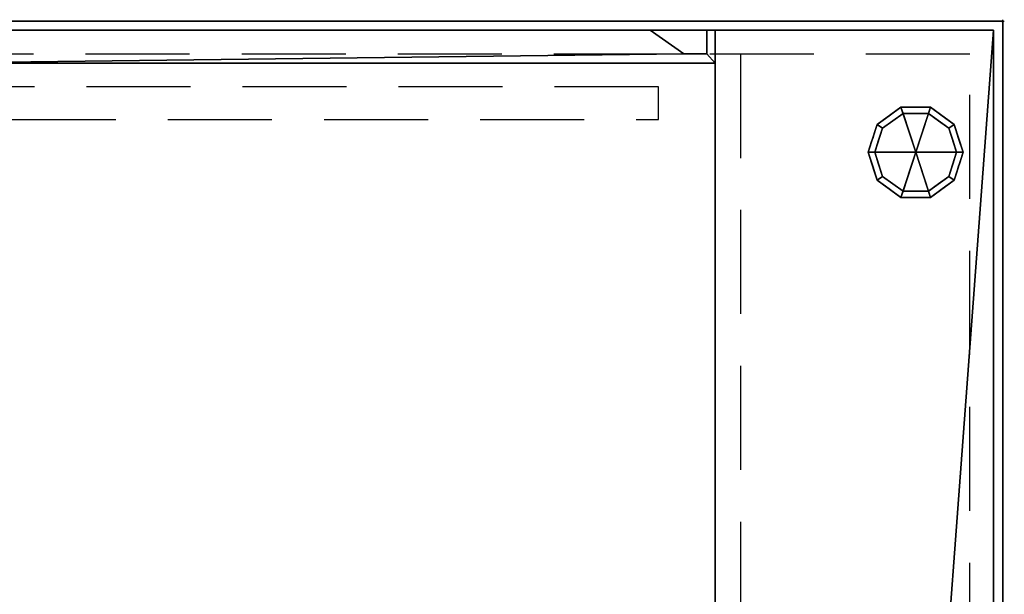
# Model space of a CAD drawing. Units: millimetres. Extents: x -1 to 1201, y -701 to 1.
# Drawn here: x 600 to 1201, y -350 to 1 of the extents above; entities that cross this region are included whole.
import ezdxf

# ---------------------------------------------------------------- set-up
doc = ezdxf.new("R2010")
doc.units = ezdxf.units.MM
doc.header["$PDMODE"] = 34
doc.linetypes.add('NASCOSTA', pattern=[9.525, 6.35, -3.175])
for name, color, linetype in [('IQ_200_2D', 1, 'Continuous'), ('IQ_200_3D', 1, 'Continuous'), ('IQ_204_2D', 7, 'Continuous'), ('IQ_204_3D', 7, 'Continuous'), ('IQ_INS_3D', 3, 'Continuous')]:
    doc.layers.add(name, color=color, linetype=linetype)

msp = doc.modelspace()

# ---------------------------------------------------------------- linework, layer by layer
at = {"layer": 'IQ_200_2D'}
for p, q in [((0, 0), (1200, 0)), ((1200, 0), (1200, -700))]:
    msp.add_line(p, q, dxfattribs=at)
at = {"layer": 'IQ_200_3D'}
for points in [[(1200, 0, 900), (1200, 0, 850), (0, 0, 850), (0, 0, 900)], [(1200, -700, 850), (0, -700, 850), (0, 0, 850), (1200, 0, 850)], [(0, 0, 900), (0, -700, 900), (1200, -700, 900), (1200, 0, 900)], [(1200, -700, 900), (1200, -700, 850), (1200, 0, 850), (1200, 0, 900)]]:
    msp.add_3dface(points, dxfattribs=at)
at = {"layer": 'IQ_204_2D', "color": 8, "linetype": 'NASCOSTA', "ltscale": 10}
for p, q in [((1180, -20), (540.04, -20)), ((1040, -20), (1040, -679.92)), ((1180, -679.92), (1180, -20))]:
    msp.add_line(p, q, dxfattribs=at)
msp.add_lwpolyline([(990, -40), (500, -40), (500, -60), (990, -60), (990, -40.07)], dxfattribs=at)
at = {"layer": 'IQ_INS_3D'}
msp.add_point((1200, 0), dxfattribs=at)

# ---------------------------------------------------------------- meshes
at = {"layer": 'IQ_200_3D'}
mesh = msp.add_polyface(dxfattribs=at)
corners = [(5.5, -5.5, 850), (5.5, -694.5, 850), (55.5, -694.5, 850), (55.5, -5.5, 850), (1194.5, -694.5, 850), (1194.5, -5.5, 850), (1024.5, -5.5, 850), (1024.5, -674.5, 850), (1144.5, -674.5, 850), (1144.5, -694.5, 850)]
mesh.append_faces([[corners[k] for k in face] for face in [(2, 3, 0, 1)]])
mesh.append_faces([[corners[k] for k in face] for face in [(6, 7, 8, 5)]], dxfattribs={"vtx2": -1})
mesh.append_faces([[corners[k] for k in face] for face in [(8, 9, 4, 5)]], dxfattribs={"vtx3": -1})
mesh = msp.add_polyface(dxfattribs=at)
corners = [(1194.5, -694.5, 150), (5.5, -694.5, 150), (5.5, -5.5, 150), (1194.5, -5.5, 150)]
mesh.append_faces([[corners[k] for k in face] for face in [(0, 1, 2, 3)]])
mesh = msp.add_polyface(dxfattribs=at)
corners = [(1194.5, -5.5, 150), (5.5, -5.5, 150), (5.5, -5.5, 850), (55.5, -5.5, 850), (55.5, -5.5, 200), (1024.5, -5.5, 200), (1024.5, -5.5, 850), (1194.5, -5.5, 850)]
mesh.append_faces([[corners[k] for k in face] for face in [(5, 0, 1, 4)]], dxfattribs={"vtx0": -1, "vtx2": -1})
mesh.append_faces([[corners[k] for k in face] for face in [(2, 3, 4, 1)]], dxfattribs={"vtx2": -1})
mesh.append_faces([[corners[k] for k in face] for face in [(5, 6, 7, 0)]], dxfattribs={"vtx3": -1})
mesh = msp.add_polyface(dxfattribs=at)
corners = [(1144.5, -674.5, 200), (1024.5, -674.5, 200), (1024.5, -5.5, 200), (55.5, -5.5, 200), (55.5, -694.5, 200), (1144.5, -694.5, 200)]
mesh.append_faces([[corners[k] for k in face] for face in [(5, 0, 1, 4)]], dxfattribs={"vtx2": -1})
mesh.append_faces([[corners[k] for k in face] for face in [(1, 2, 3, 4)]], dxfattribs={"vtx3": -1})
mesh = msp.add_polyface(dxfattribs=at)
corners = [(1024.5, -25.5, 200), (540, -25.5, 200), (540, -5.5, 200), (984.86, -5.5, 200), (1005.34, -19.84, 200), (1019.5, -19.84, 200), (1019.5, -5.5, 200), (1024.5, -5.5, 200)]
mesh.append_faces([[corners[k] for k in face] for face in [(7, 0, 5, 6), (3, 4, 1, 2)]], dxfattribs={"vtx1": -1})
mesh.append_faces([[corners[k] for k in face] for face in [(4, 5, 0, 1)]], dxfattribs={"vtx1": -1, "vtx3": -1})
mesh = msp.add_polyface(dxfattribs=at)
corners = [(1024.5, -25.5, 850), (1024.5, -5.5, 850), (1019.5, -5.5, 850), (1019.5, -19.84, 850), (1005.34, -19.84, 850), (984.86, -5.5, 850), (540, -5.5, 850), (540, -25.5, 850)]
mesh.append_faces([[corners[k] for k in face] for face in [(7, 4, 5, 6), (3, 0, 1, 2)]], dxfattribs={"vtx0": -1})
mesh.append_faces([[corners[k] for k in face] for face in [(4, 7, 0, 3)]], dxfattribs={"vtx0": -1, "vtx2": -1})
mesh = msp.add_polyface(dxfattribs=at)
corners = [(540, -5.5, 200), (540, -5.5, 850), (984.86, -5.5, 850), (984.86, -5.5, 200)]
mesh.append_faces([[corners[k] for k in face] for face in [(0, 1, 2, 3)]])
mesh = msp.add_polyface(dxfattribs=at)
corners = [(984.86, -5.5, 200), (984.86, -5.5, 850), (1005.34, -19.84, 850), (1005.34, -19.84, 200)]
mesh.append_faces([[corners[k] for k in face] for face in [(0, 1, 2, 3)]])
mesh = msp.add_polyface(dxfattribs=at)
corners = [(1019.5, -5.5, 200), (1019.5, -5.5, 850), (1024.5, -5.5, 850), (1024.5, -5.5, 200)]
mesh.append_faces([[corners[k] for k in face] for face in [(0, 1, 2, 3)]])
mesh = msp.add_polyface(dxfattribs=at)
corners = [(1019.5, -19.84, 200), (1019.5, -19.84, 850), (1019.5, -5.5, 850), (1019.5, -5.5, 200)]
mesh.append_faces([[corners[k] for k in face] for face in [(0, 1, 2, 3)]])
mesh = msp.add_polyface(dxfattribs=at)
corners = [(1024.5, -5.5, 200), (1024.5, -5.5, 850), (1024.5, -25.5, 850), (1024.5, -25.5, 200)]
mesh.append_faces([[corners[k] for k in face] for face in [(0, 1, 2, 3)]])
mesh = msp.add_polyface(dxfattribs=at)
corners = [(1024.5, -674.5, 850), (1024.5, -5.5, 850), (1024.5, -5.5, 200), (1024.5, -674.5, 200)]
mesh.append_faces([[corners[k] for k in face] for face in [(0, 1, 2, 3)]])
mesh = msp.add_polyface(dxfattribs=at)
corners = [(1194.5, -694.5, 850), (1194.5, -694.5, 150), (1194.5, -5.5, 150), (1194.5, -5.5, 850)]
mesh.append_faces([[corners[k] for k in face] for face in [(0, 1, 2, 3)]])
mesh = msp.add_polyface(dxfattribs=at)
corners = [(1005.34, -19.84, 200), (1005.34, -19.84, 850), (1019.5, -19.84, 850), (1019.5, -19.84, 200)]
mesh.append_faces([[corners[k] for k in face] for face in [(0, 1, 2, 3)]])
mesh = msp.add_polyface(dxfattribs=at)
corners = [(1024.5, -25.5, 200), (1024.5, -25.5, 850), (540, -25.5, 850), (540, -25.5, 200)]
mesh.append_faces([[corners[k] for k in face] for face in [(0, 1, 2, 3)]])
at = {"layer": 'IQ_204_3D'}
mesh = msp.add_polyface(dxfattribs=at)
corners = [(1146.9, -80, 150), (1175.9, -80, 150), (1170.36, -62.95, 150), (1155.86, -52.42, 150), (1137.94, -52.42, 150), (1123.44, -62.95, 150), (1117.9, -80, 150)]
mesh.append_faces([[corners[k] for k in face] for face in [(0, 4, 5, 6)]], dxfattribs={"vtx0": -1})
mesh.append_faces([[corners[k] for k in face] for face in [(0, 3, 4)]], dxfattribs={"vtx0": -1, "vtx2": -1})
mesh.append_faces([[corners[k] for k in face] for face in [(0, 1, 2, 3)]], dxfattribs={"vtx3": -1})
mesh = msp.add_polyface(dxfattribs=at)
corners = [(1117.9, -80, 150), (1123.44, -62.95, 150), (1137.94, -52.42, 150), (1155.86, -52.42, 150), (1170.36, -62.95, 150), (1175.9, -80, 150), (1175.9, -80, 25), (1170.36, -62.95, 25), (1155.86, -52.42, 25), (1137.94, -52.42, 25), (1123.44, -62.95, 25), (1117.9, -80, 25), (1163.11, -57.69, 150), (1163.11, -57.69, 25), (1173.13, -71.48, 25), (1173.13, -71.48, 150), (1146.9, -52.42, 150), (1146.9, -52.42, 25), (1130.69, -57.69, 25), (1130.69, -57.69, 150), (1120.21, -72.88, 25), (1120.67, -71.48, 150), (1121.83, -67.92, 25)]
mesh.append_faces([[corners[k] for k in face] for face in [(22, 1, 10), (1, 22, 21)]], dxfattribs={"vtx0": -1, "vtx1": -1})
mesh.append_faces([[corners[k] for k in face] for face in [(20, 0, 21)]], dxfattribs={"vtx0": -1, "vtx2": -1})
mesh.append_faces([[corners[k] for k in face] for face in [(22, 20, 21)]], dxfattribs={"vtx1": -1, "vtx2": -1})
mesh.append_faces([[corners[k] for k in face] for face in [(2, 16, 17, 9), (13, 8, 3, 12), (4, 15, 14, 7), (7, 13, 12, 4), (9, 18, 19, 2), (16, 3, 8, 17), (1, 19, 18, 10)]], dxfattribs={"vtx1": -1, "vtx3": -1})
mesh.append_faces([[corners[k] for k in face] for face in [(5, 6, 14, 15), (20, 11, 0)]], dxfattribs={"vtx2": -1})
mesh = msp.add_polyface(dxfattribs=at)
corners = [(1117.9, -80, 25), (1123.44, -62.95, 25), (1137.94, -52.42, 25), (1155.86, -52.42, 25), (1170.36, -62.95, 25), (1175.9, -80, 25), (1171.9, -80, 25), (1167.13, -65.31, 25), (1154.63, -56.22, 25), (1139.17, -56.22, 25), (1126.67, -65.31, 25), (1121.9, -80, 25)]
mesh.append_faces([[corners[k] for k in face] for face in [(10, 1, 2, 9)]], dxfattribs={"vtx0": -1, "vtx2": -1})
mesh.append_faces([[corners[k] for k in face] for face in [(6, 7, 4, 5)]], dxfattribs={"vtx1": -1})
mesh.append_faces([[corners[k] for k in face] for face in [(8, 9, 2, 3), (7, 8, 3, 4)]], dxfattribs={"vtx1": -1, "vtx3": -1})
mesh.append_faces([[corners[k] for k in face] for face in [(11, 0, 1, 10)]], dxfattribs={"vtx2": -1})
mesh = msp.add_polyface(dxfattribs=at)
corners = [(1121.9, -80, 25), (1126.67, -65.31, 25), (1139.17, -56.22, 25), (1154.63, -56.22, 25), (1167.13, -65.31, 25), (1171.9, -80, 25), (1171.9, -80, 0), (1167.13, -65.31, 0), (1154.63, -56.22, 0), (1139.17, -56.22, 0), (1126.67, -65.31, 0), (1121.9, -80, 0), (1160.88, -60.76, 0), (1160.88, -60.76, 25), (1169.51, -72.65, 25), (1169.51, -72.65, 0), (1146.9, -56.22, 25), (1146.9, -56.22, 0), (1124.22, -72.87, 0), (1124.29, -72.65, 25), (1132.92, -60.76, 0), (1132.92, -60.76, 25)]
mesh.append_faces([[corners[k] for k in face] for face in [(15, 14, 5, 6)]], dxfattribs={"vtx0": -1})
mesh.append_faces([[corners[k] for k in face] for face in [(7, 4, 14, 15), (9, 2, 16, 17), (8, 3, 13, 12), (12, 13, 4, 7), (19, 10, 18), (17, 16, 3, 8), (10, 19, 1), (18, 0, 19)]], dxfattribs={"vtx0": -1, "vtx2": -1})
mesh.append_faces([[corners[k] for k in face] for face in [(21, 2, 9, 20), (1, 21, 20, 10)]], dxfattribs={"vtx1": -1, "vtx3": -1})
mesh.append_faces([[corners[k] for k in face] for face in [(18, 11, 0)]], dxfattribs={"vtx2": -1})
mesh = msp.add_polyface(dxfattribs=at)
corners = [(1121.9, -80, 0), (1126.67, -65.31, 0), (1139.17, -56.22, 0), (1154.63, -56.22, 0), (1167.13, -65.31, 0), (1171.9, -80, 0), (1146.9, -80, 0)]
mesh.append_faces([[corners[k] for k in face] for face in [(1, 2, 6, 0)]], dxfattribs={"vtx1": -1})
mesh.append_faces([[corners[k] for k in face] for face in [(2, 3, 6)]], dxfattribs={"vtx1": -1, "vtx2": -1})
mesh.append_faces([[corners[k] for k in face] for face in [(4, 5, 6, 3)]], dxfattribs={"vtx2": -1})
mesh = msp.add_polyface(dxfattribs=at)
corners = [(1146.9, -80, 150), (1117.9, -80, 150), (1123.44, -97.05, 150), (1137.94, -107.58, 150), (1155.86, -107.58, 150), (1170.36, -97.05, 150), (1175.9, -80, 150)]
mesh.append_faces([[corners[k] for k in face] for face in [(0, 4, 5, 6)]], dxfattribs={"vtx0": -1})
mesh.append_faces([[corners[k] for k in face] for face in [(4, 0, 3)]], dxfattribs={"vtx0": -1, "vtx1": -1})
mesh.append_faces([[corners[k] for k in face] for face in [(0, 1, 2, 3)]], dxfattribs={"vtx3": -1})
mesh = msp.add_polyface(dxfattribs=at)
corners = [(1175.9, -80, 150), (1170.36, -97.05, 150), (1155.86, -107.58, 150), (1137.94, -107.58, 150), (1123.44, -97.05, 150), (1117.9, -80, 150), (1117.9, -80, 25), (1123.44, -97.05, 25), (1137.94, -107.58, 25), (1155.86, -107.58, 25), (1170.36, -97.05, 25), (1175.9, -80, 25), (1120.21, -87.12, 150), (1120.67, -88.52, 25), (1130.69, -102.31, 25), (1130.69, -102.31, 150), (1146.9, -107.58, 150), (1146.9, -107.58, 25), (1163.11, -102.31, 25), (1163.11, -102.31, 150), (1173.59, -87.12, 25), (1173.13, -88.52, 150), (1121.83, -92.08, 150), (1171.97, -92.08, 25)]
mesh.append_faces([[corners[k] for k in face] for face in [(6, 12, 5)]], dxfattribs={"vtx0": -1})
mesh.append_faces([[corners[k] for k in face] for face in [(23, 1, 10), (22, 7, 4), (7, 22, 13), (1, 23, 21)]], dxfattribs={"vtx0": -1, "vtx1": -1})
mesh.append_faces([[corners[k] for k in face] for face in [(12, 6, 13), (20, 0, 21)]], dxfattribs={"vtx0": -1, "vtx2": -1})
mesh.append_faces([[corners[k] for k in face] for face in [(22, 12, 13), (23, 20, 21)]], dxfattribs={"vtx1": -1, "vtx2": -1})
mesh.append_faces([[corners[k] for k in face] for face in [(15, 4, 7, 14), (3, 15, 14, 8), (17, 9, 2, 16), (19, 2, 9, 18), (18, 10, 1, 19), (16, 3, 8, 17)]], dxfattribs={"vtx1": -1, "vtx3": -1})
mesh.append_faces([[corners[k] for k in face] for face in [(20, 11, 0)]], dxfattribs={"vtx2": -1})
mesh = msp.add_polyface(dxfattribs=at)
corners = [(1175.9, -80, 25), (1170.36, -97.05, 25), (1155.86, -107.58, 25), (1137.94, -107.58, 25), (1123.44, -97.05, 25), (1117.9, -80, 25), (1121.9, -80, 25), (1126.67, -94.69, 25), (1139.17, -103.78, 25), (1154.63, -103.78, 25), (1167.13, -94.69, 25), (1171.9, -80, 25)]
mesh.append_faces([[corners[k] for k in face] for face in [(1, 10, 11, 0)]], dxfattribs={"vtx0": -1})
mesh.append_faces([[corners[k] for k in face] for face in [(3, 8, 9, 2), (2, 9, 10, 1)]], dxfattribs={"vtx0": -1, "vtx2": -1})
mesh.append_faces([[corners[k] for k in face] for face in [(3, 4, 7, 8)]], dxfattribs={"vtx1": -1, "vtx3": -1})
mesh.append_faces([[corners[k] for k in face] for face in [(4, 5, 6, 7)]], dxfattribs={"vtx3": -1})
mesh = msp.add_polyface(dxfattribs=at)
corners = [(1171.9, -80, 25), (1167.13, -94.69, 25), (1154.63, -103.78, 25), (1139.17, -103.78, 25), (1126.67, -94.69, 25), (1121.9, -80, 25), (1121.9, -80, 0), (1126.67, -94.69, 0), (1139.17, -103.78, 0), (1154.63, -103.78, 0), (1167.13, -94.69, 0), (1171.9, -80, 0), (1124.22, -87.13, 0), (1124.29, -87.35, 25), (1132.92, -99.24, 25), (1132.92, -99.24, 0), (1146.9, -103.78, 25), (1146.9, -103.78, 0), (1169.58, -87.13, 0), (1169.51, -87.35, 25), (1160.88, -99.24, 25), (1160.88, -99.24, 0)]
mesh.append_faces([[corners[k] for k in face] for face in [(7, 13, 12)]], dxfattribs={"vtx0": -1, "vtx1": -1})
mesh.append_faces([[corners[k] for k in face] for face in [(15, 14, 4, 7), (14, 15, 8, 3), (12, 13, 5), (9, 2, 16), (19, 10, 18), (10, 19, 1), (20, 21, 10, 1), (2, 9, 21, 20), (18, 0, 19)]], dxfattribs={"vtx0": -1, "vtx2": -1})
mesh.append_faces([[corners[k] for k in face] for face in [(4, 13, 7), (8, 17, 3)]], dxfattribs={"vtx1": -1, "vtx2": -1})
mesh.append_faces([[corners[k] for k in face] for face in [(16, 3, 17, 9)]], dxfattribs={"vtx1": -1, "vtx3": -1})
mesh.append_faces([[corners[k] for k in face] for face in [(5, 6, 12), (18, 11, 0)]], dxfattribs={"vtx2": -1})
mesh = msp.add_polyface(dxfattribs=at)
corners = [(1171.9, -80, 0), (1167.13, -94.69, 0), (1154.63, -103.78, 0), (1139.17, -103.78, 0), (1126.67, -94.69, 0), (1121.9, -80, 0), (1146.9, -80, 0)]
mesh.append_faces([[corners[k] for k in face] for face in [(3, 6, 2)]], dxfattribs={"vtx0": -1, "vtx1": -1})
mesh.append_faces([[corners[k] for k in face] for face in [(1, 2, 6, 0)]], dxfattribs={"vtx1": -1})
mesh.append_faces([[corners[k] for k in face] for face in [(4, 5, 6, 3)]], dxfattribs={"vtx2": -1})

doc.saveas('drawing.dxf')
